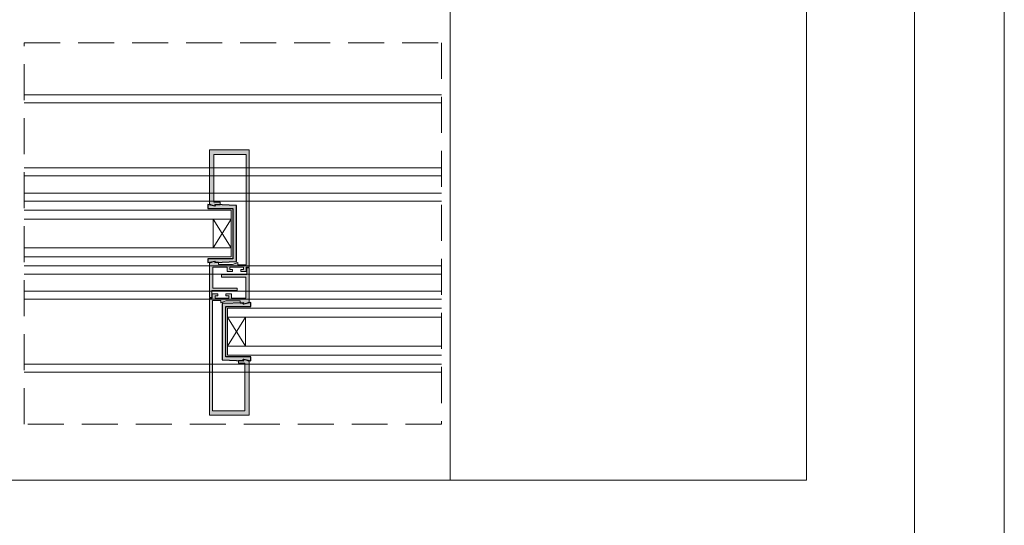
# Model space of a CAD drawing. Units: inches. Extents: x 33385 to 113123, y 18759 to 42191.
# Drawn here: x 70084 to 70631, y 27934 to 28214 of the extents above; entities that cross this region are included whole.
import ezdxf

# ---------------------------------------------------------------- set-up
doc = ezdxf.new("R2010")
doc.units = ezdxf.units.IN
doc.header["$MEASUREMENT"] = 0
doc.linetypes.add('Continuous2', pattern=[0])
doc.linetypes.add('Prestressing Details 1&2_HB - Default$0$Deck Concrete Segment Type B_HB - Default$0${ Diamond }', pattern=[12, 4, -2, 2, 2, -2])
doc.layers.get('0').update_dxf_attribs({"lineweight": 0})
for name, color, linetype, lineweight in [('PH!', 7, 'Continuous', 0), ('PH!_ALUMINUM_HATCH', 250, 'Continuous', 0), ('PH!_ALUMINUM_LINE', 7, 'Continuous', 9), ('PH!_GLASS', 144, 'Continuous', 0), ('PH!_LAYOUT', 253, 'Continuous', 0)]:
    doc.layers.add(name, color=color, linetype=linetype, lineweight=lineweight)

# ---------------------------------------------------------------- blocks, each defined once
blk = doc.blocks.new('APERJ22A')
at = {"layer": 'PH!_ALUMINUM_HATCH'}
h = blk.add_hatch(color=256, dxfattribs=at)
h.dxf.hatch_style = 1
edge = h.paths.add_edge_path()
edge.add_line((1398.010078990231, 514.5730608408276), (1398.010078990231, 511.0730608408276))
edge.add_line((1398.010078990231, 511.0730608408276), (1399.510078990231, 511.0730608408275))
edge.add_line((1399.510078990231, 511.0730608408275), (1399.510078990231, 513.5730608408276))
edge.add_line((1399.510078990231, 513.5730608408276), (1399.792915775497, 513.5730608408276))
edge.add_line((1399.792915775497, 513.5730608408276), (1400.142097336928, 513.9222361518862))
edge.add_line((1400.142097336928, 513.9222361518862), (1399.097983655093, 516.7464438743091))
edge.add_arc((1398.629009977269, 516.5730639227623), 0.4999969180811619, 20.28939443449555, 90.00045665988702)
edge.add_line((1398.629005992184, 517.0730608408276), (1369.009432926093, 517.0730608408276))
edge.add_line((1369.009432926093, 517.0730608408276), (1369.009432926093, 494.8730493967369))
edge.add_line((1369.009432926093, 494.8730493967369), (1434.010078990231, 494.8730493967369))
edge.add_line((1434.010078990231, 494.8730493967369), (1434.010078990231, 496.5230493967365))
edge.add_line((1434.010078990231, 496.5230493967365), (1436.510078990231, 496.5230493967365))
edge.add_line((1436.510078990231, 496.5230493967365), (1436.510078990231, 499.5230608408283))
edge.add_line((1436.510078990231, 499.5230608408283), (1435.310078227291, 499.5230608408283))
edge.add_line((1435.310078227291, 499.5230608408283), (1435.310078227291, 498.0230493967365))
edge.add_line((1435.310078227291, 498.0230493967365), (1434.010078990231, 498.0230493967365))
edge.add_line((1434.010078990231, 498.0230493967365), (1434.010078990231, 505.6230593149494))
edge.add_line((1434.010078990231, 505.6230593149494), (1435.310078227291, 505.6230593149494))
edge.add_line((1435.310078227291, 505.6230593149494), (1435.310078227291, 504.1230593149494))
edge.add_line((1435.310078227291, 504.1230593149494), (1436.510078990231, 504.1230593149494))
edge.add_line((1436.510078990231, 504.1230593149494), (1436.510078990231, 507.1230593149494))
edge.add_line((1436.510078990231, 507.1230593149494), (1434.010078990231, 507.1230593149494))
edge.add_line((1434.010078990231, 507.1230593149494), (1434.010078990231, 515.0730593149501))
edge.add_line((1434.010078990231, 515.0730593149501), (1445.71007959683, 515.0730593149501))
edge.add_line((1445.71007959683, 515.0730593149501), (1445.710083786742, 501.6730631296459))
edge.add_line((1445.710083786742, 501.6730631296459), (1447.110077464352, 501.6730631296458))
edge.add_line((1447.110077464352, 501.6730631296458), (1447.110077464352, 515.6730593149487))
edge.add_line((1447.110077464352, 515.6730593149487), (1450.910078990228, 515.6730593149487))
edge.add_line((1450.910078990228, 515.6730593149487), (1450.910078990229, 517.0730607716523))
edge.add_line((1450.910078990229, 517.0730607716523), (1431.842921031086, 517.0730626559014))
edge.add_line((1431.842921031086, 517.0730626559014), (1430.67805311397, 513.9222261519772))
edge.add_line((1430.67805311397, 513.9222261519772), (1431.02721842489, 513.5730608408276))
edge.add_line((1431.02721842489, 513.5730608408276), (1431.310078227291, 513.5730608408276))
edge.add_line((1431.310078227291, 513.5730608408276), (1431.310078227291, 512.0730608408276))
edge.add_line((1431.310078227291, 512.0730608408276), (1432.510078990231, 512.0730608408276))
edge.add_line((1432.510078990231, 512.0730608408276), (1432.510078990231, 504.1557922123329))
edge.add_line((1432.510078990231, 504.1557922123329), (1431.424449388881, 501.173049396738))
edge.add_line((1431.424449388881, 501.173049396738), (1432.81007899023, 501.173049396738))
edge.add_line((1432.81007899023, 501.173049396738), (1432.81007899023, 496.673049396738))
edge.add_line((1432.81007899023, 496.673049396738), (1371.507268409022, 496.673049396738))
edge.add_line((1371.507268409022, 496.673049396738), (1371.507268409022, 514.5730608408276))
edge.add_line((1371.507268409022, 514.5730608408276), (1398.010078990231, 514.5730608408276))
at = {"layer": 'PH!_ALUMINUM_LINE'}
blk.add_lwpolyline([(1398.010078990231, 514.5730608408276), (1398.010078990231, 511.0730608408276), (1399.510078990231, 511.0730608408275), (1399.510078990231, 513.5730608408276), (1399.792915775497, 513.5730608408276), (1400.142097336928, 513.9222361518862), (1399.097983655093, 516.7464438743091, 0.3139132767686269), (1398.629005992184, 517.0730608408276), (1369.009432926093, 517.0730608408276), (1369.009432926093, 494.8730493967369), (1434.010078990231, 494.8730493967369), (1434.010078990231, 496.5230493967365), (1436.510078990231, 496.5230493967365), (1436.510078990231, 499.5230608408283), (1435.310078227291, 499.5230608408283), (1435.310078227291, 498.0230493967365), (1434.010078990231, 498.0230493967365), (1434.010078990231, 505.6230593149494), (1435.310078227291, 505.6230593149494), (1435.310078227291, 504.1230593149494), (1436.510078990231, 504.1230593149494), (1436.510078990231, 507.1230593149494), (1434.010078990231, 507.1230593149494), (1434.010078990231, 515.0730593149501)], format="xyb", dxfattribs=at)
blk.add_lwpolyline([(1434.010078990231, 515.0730593149501), (1445.71007959683, 515.0730593149501), (1445.710083786742, 501.6730631296459), (1447.110077464352, 501.6730631296458), (1447.110077464352, 515.6730593149487), (1450.910078990228, 515.6730593149487), (1450.910078990229, 517.0730607716523), (1431.842921031086, 517.0730626559014), (1430.67805311397, 513.9222261519772), (1431.02721842489, 513.5730608408276), (1431.310078227291, 513.5730608408276), (1431.310078227291, 512.0730608408276), (1432.510078990231, 512.0730608408276), (1432.510078990231, 504.1557922123329), (1431.424449388881, 501.173049396738), (1432.81007899023, 501.173049396738), (1432.81007899023, 496.673049396738), (1371.507268409022, 496.673049396738), (1371.507268409022, 514.5730608408276), (1398.010078990231, 514.5730608408276)], dxfattribs=at)
blk = doc.blocks.new('APERJ2A')
at = {"layer": 'PH!_ALUMINUM_HATCH'}
h = blk.add_hatch(color=256, dxfattribs=at)
h.dxf.hatch_style = 1
h.paths.add_polyline_path([(840.9600530554062, 706.4439400494621), (840.1100530554058, 706.4439400494621), (841.0100530554057, 710.4439400494621), (838.8600530554058, 710.4439400494621), (838.8600530554058, 696.4439400494621), (810.8600530554058, 696.4439400494621), (810.8600530554058, 710.4439400494621), (808.7100530554048, 710.4439400494621), (809.6100530554058, 706.4439400494621), (808.7600530554055, 706.4439400494621), (809.260053055405, 694.4439400494621), (840.4600530554047, 694.4439400494621)])
at = {"layer": 'PH!_ALUMINUM_LINE', "linetype": 'Continuous2', "lineweight": -3}
for p, q in [((810.8600530554058, 710.4439400494621), (808.7100530554048, 710.4439400494621)), ((808.7100530554048, 710.4439400494621), (809.6100530554058, 706.4439400494621)), ((809.6100530554058, 706.4439400494621), (808.7600530554055, 706.4439400494621)), ((808.7600530554055, 706.4439400494621), (809.260053055405, 694.4439400494621)), ((810.8600530554058, 696.4439400494621), (810.8600530554058, 710.4439400494621)), ((841.0100530554057, 710.4439400494621), (838.8600530554058, 710.4439400494621)), ((838.8600530554058, 710.4439400494621), (838.8600530554058, 696.4439400494621)), ((840.1100530554058, 706.4439400494621), (841.0100530554057, 710.4439400494621)), ((840.9600530554062, 706.4439400494621), (840.1100530554058, 706.4439400494621)), ((840.4600530554047, 694.4439400494621), (840.9600530554062, 706.4439400494621)), ((838.8600530554058, 696.4439400494621), (810.8600530554058, 696.4439400494621)), ((809.260053055405, 694.4439400494621), (840.4600530554047, 694.4439400494621))]:
    blk.add_line(p, q, dxfattribs=at)
blk = doc.blocks.new('*U193')
at = {"layer": 'PH!'}
for p, q in [((-2033.70488532212, 11052.47218116333), (-1801.704883854502, 11052.47218116333)), ((-2033.70488532212, 11047.97218115912), (-1801.704883854502, 11047.97218115912)), ((-2033.70488532212, 11011.96580392538), (-1801.704883854502, 11011.96580392538)), ((-2033.70488532212, 11007.47218111563), (-1801.704883854502, 11007.47218111563)), ((-2033.70488532212, 10997.97218172087), (-1801.704883854502, 10997.97218172087)), ((-2033.70488532212, 10993.47218171087), (-1801.704883854502, 10993.47218171087)), ((-2033.70488532212, 10957.47096382457), (-1801.704883854502, 10957.47096382457)), ((-2033.70488532212, 10952.97218167317), (-1801.704883854502, 10952.97218167317)), ((-2033.70488532212, 10943.45861102555), (-1801.704883854502, 10943.45861102555)), ((-2033.70488532212, 10938.95982887415), (-1801.704883854502, 10938.95982887415)), ((-2033.70488532212, 10902.95861098206), (-1801.704883854502, 10902.95861098206)), ((-2033.70488532212, 10898.45982883066), (-1801.704883854502, 10898.45982883066))]:
    blk.add_line(p, q, dxfattribs=at)
at = {"layer": 'PH!_GLASS', "lineweight": 0}
for p, q in [((-2033.70488532212, 11042.97218114238), (-1914.704884588326, 11042.97218114238)), ((-1914.704884588326, 11042.97218114238), (-1914.704884588326, 11037.97218114238)), ((-2033.70488532212, 11037.97218114238), (-1914.704884588326, 11037.97218114238)), ((-1924.704884588326, 11037.97218114238), (-1924.704884588326, 11021.97218114238)), ((-1914.704884588326, 11037.97218114238), (-1924.704884588326, 11021.97218114238)), ((-1924.704884588326, 11037.97218114238), (-1914.704884588326, 11021.97218114238)), ((-1914.704884588326, 11037.97218114238), (-1914.704884588326, 11021.97218114238)), ((-2033.70488532212, 11021.97218114238), (-1914.704884588326, 11021.97218114238)), ((-1914.704884588326, 11021.97218114238), (-1914.704884588326, 11016.97218114238)), ((-2033.70488532212, 11016.97218114238), (-1914.704884588326, 11016.97218114238)), ((-1801.704883854502, 10988.47218169409), (-1916.704884588326, 10988.47218169409)), ((-1916.704884588326, 10988.47218169409), (-1916.704884588326, 10983.47218169409)), ((-1801.704883854502, 10983.47218169409), (-1916.704884588326, 10983.47218169409)), ((-1916.704884588326, 10983.47218169409), (-1916.704884588326, 10967.47218169409)), ((-1916.704884588326, 10983.47218169409), (-1906.704884588326, 10967.47218169409)), ((-1906.704884588326, 10983.47218169409), (-1916.704884588326, 10967.47218169409)), ((-1906.704884588326, 10983.47218169409), (-1906.704884588326, 10967.47218169409)), ((-1801.704883854502, 10967.47218169409), (-1916.704884588326, 10967.47218169409)), ((-1916.704884588326, 10967.47218169409), (-1916.704884588326, 10962.47218169409)), ((-1801.704883854502, 10962.47218169409), (-1916.704884588326, 10962.47218169409))]:
    blk.add_line(p, q, dxfattribs=at)
at = {"lineweight": 0, "xscale": -1}
for p, rotation in [((-1409.731829094311, 12445.38225975114), 90), ((-2421.677940082336, 9560.062103085325), 270)]:
    blk.add_blockref('APERJ22A', p, dxfattribs=dict(at, rotation=rotation))
at = {"layer": 'PH!_ALUMINUM_HATCH', "lineweight": 0}
for p, rotation in [((-1217.260944538852, 10205.11212808698), 90), ((-2614.148824637799, 11800.33223474949), 270)]:
    blk.add_blockref('APERJ2A', p, dxfattribs=dict(at, rotation=rotation))

msp = doc.modelspace()

# ---------------------------------------------------------------- linework, layer by layer
at = {"layer": 'PH!_LAYOUT', "lineweight": 0}
msp.add_line((70323.07347625063, 28858.66601559553), (70323.07347625063, 27958.66601559553), dxfattribs=at)
for points in [[(70631.07347771846, 18758.66601559466), (70631.07347771947, 34618.66601559934), (54631.07347771948, 34618.66601559934)], [(65581.07347771822, 18958.66601559466), (65581.07347771822, 34398.66601559738), (70581.07347771822, 34398.66601559738), (70581.07347771822, 18958.66601559466)]]:
    msp.add_lwpolyline(points, dxfattribs=at)
msp.add_lwpolyline([(69641.07347771895, 28858.66601559553), (70521.0734777175, 28858.66601559553), (70521.0734777175, 27958.66601559553), (69641.07347771895, 27958.66601559553)], close=True, dxfattribs=at)
at = {"layer": 'PH!_LAYOUT', "linetype": 'Prestressing Details 1&2_HB - Default$0$Deck Concrete Segment Type B_HB - Default$0${ Diamond }', "lineweight": 0, "ltscale": 5}
msp.add_lwpolyline([(70086.37203064613, 28201.57204016682), (70318.37203211375, 28201.57204016682), (70318.37203211372, 27989.7653699338), (70086.3720306461, 27989.7653699338)], close=True, dxfattribs=at)

# ---------------------------------------------------------------- block references
at = {"rotation": 180}
msp.add_blockref('*U193', (68284.66714679165, 39071.13819675885), dxfattribs=at)

doc.saveas('drawing.dxf')
